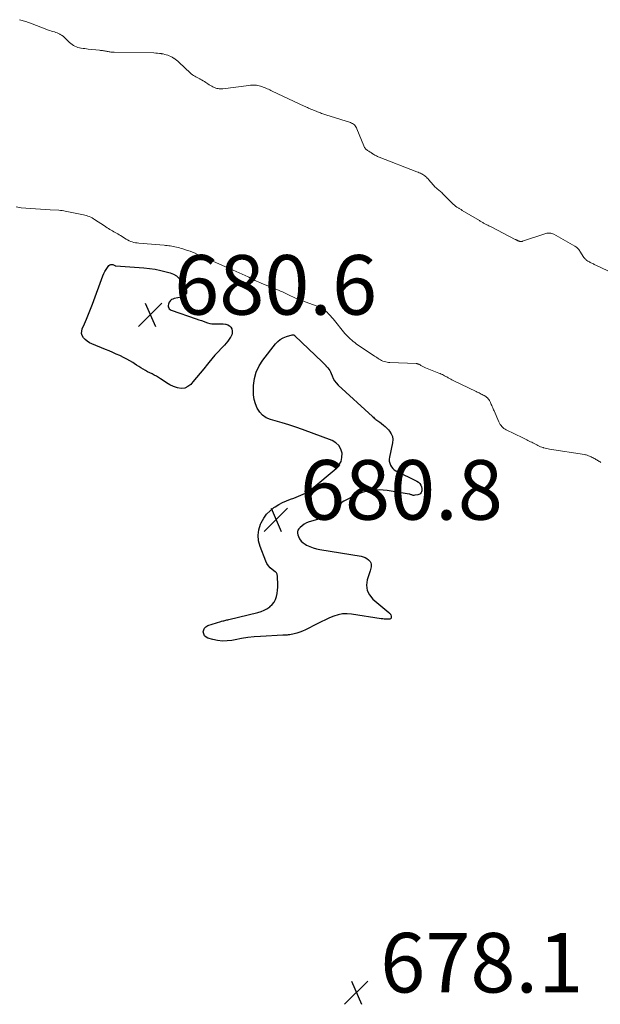
# Model space of a CAD drawing. Units: feet. Extents: x 2049992 to 2055023, y 540000 to 545005.
# Drawn here: x 2050195 to 2050390, y 541393 to 541724 of the extents above; entities that cross this region are included whole.
import ezdxf

# ---------------------------------------------------------------- set-up
doc = ezdxf.new("R2010")
doc.units = ezdxf.units.FT
doc.header["$LTSCALE"] = 100
doc.header["$MEASUREMENT"] = 0
for name, color, linetype, lineweight in [('CONTOUR INDEX', 32, 'Continuous', 25), ('CONTOUR INTERMEDIATE', 40, 'Continuous', 15), ('SPOT ELEVATION', 7, 'Continuous', 15)]:
    doc.layers.add(name, color=color, linetype=linetype, lineweight=lineweight)
doc.styles.add('slant', font='romans.shx', dxfattribs={"oblique": 14.999978})

# ---------------------------------------------------------------- blocks, each defined once
blk = doc.blocks.new('SPOT')
at = {"layer": 'SPOT ELEVATION', "lineweight": 25}
for p, q in [((-3.95, -3.95), (3.86, 3.85)), ((-1.67, 3.81), (1.74, -3.97))]:
    blk.add_line(p, q, dxfattribs=at)

msp = doc.modelspace()

# ---------------------------------------------------------------- linework, layer by layer
at = {"layer": 'CONTOUR INDEX', "elevation": 680, "flags": 128}
for points in [[(2050227.19, 541641.18), (2050227.24, 541641.17), (2050227.3, 541641.17), (2050236.72, 541640.52), (2050238.61, 541640.32), (2050240.49, 541640.05), (2050242.34, 541639.66), (2050244.18, 541639.19), (2050245.56, 541638.79), (2050246.63, 541638.35), (2050247.61, 541637.8), (2050248.47, 541637.05), (2050249.23, 541636.19), (2050250.73, 541634.11), (2050251.05, 541632.98), (2050250.98, 541631.99), (2050250.35, 541631.24), (2050249.33, 541630.64), (2050246.89, 541630.18), (2050246.43, 541630.04), (2050246, 541629.83), (2050245.64, 541629.52), (2050245.32, 541629.15), (2050245.24, 541629.03), (2050245.05, 541628.66), (2050244.92, 541628.27), (2050244.88, 541627.87), (2050244.9, 541627.45), (2050245.03, 541627.07), (2050245.23, 541626.75), (2050245.52, 541626.5), (2050245.87, 541626.31), (2050254.27, 541623.4), (2050255.15, 541623.09), (2050256.03, 541622.79), (2050256.9, 541622.48), (2050257.78, 541622.17), (2050258.09, 541622.06), (2050258.81, 541621.85), (2050259.55, 541621.71), (2050260.29, 541621.67), (2050261.05, 541621.69), (2050261.81, 541621.74), (2050262.57, 541621.74), (2050263.33, 541621.7), (2050264.08, 541621.61), (2050264.25, 541621.59), (2050264.9, 541621.38), (2050265.46, 541621.06), (2050265.88, 541620.57), (2050266.22, 541619.98), (2050266.36, 541619.3), (2050266.38, 541618.63), (2050266.22, 541617.98), (2050265.93, 541617.34), (2050265.83, 541617.19), (2050265.37, 541616.51), (2050264.88, 541615.84), (2050264.34, 541615.21), (2050263.78, 541614.6), (2050262.71, 541613.5), (2050261.62, 541612.33), (2050260.55, 541611.15), (2050259.52, 541609.93), (2050258.51, 541608.69), (2050258.06, 541608.12), (2050256.86, 541606.62), (2050255.65, 541605.14), (2050254.41, 541603.67), (2050253.16, 541602.22), (2050252.44, 541601.39), (2050251.46, 541600.62), (2050250.4, 541600.12), (2050249.23, 541600.01), (2050247.99, 541600.18), (2050247.94, 541600.2), (2050246.68, 541600.68), (2050245.46, 541601.24), (2050244.3, 541601.9), (2050243.17, 541602.63), (2050242.33, 541603.23), (2050241.64, 541603.7), (2050240.93, 541604.14), (2050240.2, 541604.53), (2050239.45, 541604.9), (2050238.7, 541605.26), (2050237.95, 541605.64), (2050237.22, 541606.05), (2050236.5, 541606.47), (2050236.44, 541606.5), (2050235.7, 541606.96), (2050234.96, 541607.42), (2050234.23, 541607.88), (2050233.49, 541608.35), (2050232.98, 541608.69), (2050231.97, 541609.3), (2050230.95, 541609.88), (2050229.9, 541610.42), (2050228.84, 541610.93), (2050228.61, 541611.04), (2050227.42, 541611.57), (2050226.22, 541612.09), (2050225.01, 541612.6), (2050223.81, 541613.11), (2050219.23, 541614.98), (2050218.44, 541615.38), (2050217.7, 541615.84), (2050217.03, 541616.41), (2050216.42, 541617.04), (2050216.01, 541617.75), (2050215.78, 541618.49), (2050215.81, 541619.26), (2050216.01, 541620.05), (2050216.74, 541621.67), (2050217.45, 541623.31), (2050218.14, 541624.95), (2050218.79, 541626.61), (2050219.42, 541628.28), (2050222.93, 541637.86), (2050223.24, 541638.6), (2050223.6, 541639.32), (2050224.02, 541640), (2050224.49, 541640.66), (2050224.98, 541641.29), (2050225.26, 541641.52), (2050225.56, 541641.66), (2050225.89, 541641.67), (2050226.25, 541641.59), (2050226.91, 541641.29), (2050226.95, 541641.27), (2050227, 541641.25), (2050227.05, 541641.23), (2050227.1, 541641.21), (2050227.14, 541641.19), (2050227.19, 541641.18)], [(2050314.05, 541590.08), (2050314.34, 541589.85), (2050314.63, 541589.63), (2050314.93, 541589.41), (2050315.23, 541589.19), (2050315.53, 541588.97), (2050315.83, 541588.75), (2050316.51, 541588.24), (2050317.13, 541587.74), (2050317.73, 541587.22), (2050318.3, 541586.66), (2050318.84, 541586.08), (2050319.23, 541585.62), (2050319.79, 541584.75), (2050320.17, 541583.83), (2050320.28, 541582.84), (2050320.22, 541581.8), (2050319.19, 541576.98), (2050319.11, 541576.29), (2050319.12, 541575.6), (2050319.26, 541574.94), (2050319.48, 541574.28), (2050319.83, 541573.68), (2050320.25, 541573.15), (2050320.77, 541572.72), (2050321.36, 541572.35), (2050328.41, 541568.91), (2050328.94, 541568.55), (2050329.37, 541568.13), (2050329.68, 541567.59), (2050329.89, 541566.99), (2050330.01, 541566.38), (2050330.04, 541566.03), (2050330.03, 541565.68), (2050329.94, 541565.35), (2050329.81, 541565.02), (2050329.6, 541564.75), (2050329.36, 541564.52), (2050329.07, 541564.38), (2050328.74, 541564.28), (2050327.64, 541564.13), (2050327.41, 541564.11), (2050327.17, 541564.12), (2050326.94, 541564.17), (2050326.72, 541564.24), (2050326.49, 541564.33), (2050326.26, 541564.4), (2050326.03, 541564.46), (2050325.79, 541564.51), (2050318.43, 541565.77), (2050315.68, 541565.97), (2050312.97, 541565.82), (2050310.34, 541565.16), (2050307.77, 541564.15), (2050303.82, 541562.14), (2050303.32, 541561.81), (2050302.88, 541561.42), (2050302.55, 541560.94), (2050302.28, 541560.4), (2050302.23, 541560.27), (2050302.02, 541559.76), (2050301.77, 541559.27), (2050301.46, 541558.82), (2050301.12, 541558.38), (2050300.73, 541558.01), (2050300.3, 541557.68), (2050299.83, 541557.43), (2050299.32, 541557.24), (2050292.19, 541555.17), (2050291.35, 541554.85), (2050290.55, 541554.45), (2050289.83, 541553.92), (2050289.16, 541553.32), (2050288.76, 541552.88), (2050288.45, 541552.41), (2050288.26, 541551.91), (2050288.25, 541551.38), (2050288.36, 541550.82), (2050288.58, 541550.26), (2050288.99, 541549.48), (2050289.5, 541548.77), (2050290.14, 541548.18), (2050290.87, 541547.68), (2050291.34, 541547.42), (2050292.41, 541546.91), (2050293.5, 541546.48), (2050294.63, 541546.16), (2050295.78, 541545.91), (2050309.71, 541543.69), (2050310.37, 541543.52), (2050310.99, 541543.28), (2050311.56, 541542.93), (2050312.09, 541542.5), (2050312.41, 541542.2), (2050312.69, 541541.85), (2050312.9, 541541.46), (2050313, 541541.04), (2050313.03, 541540.59), (2050312.98, 541540.11), (2050312.91, 541539.64), (2050312.8, 541539.18), (2050312.67, 541538.72), (2050311.72, 541535.76), (2050311.5, 541533.93), (2050311.67, 541532.22), (2050312.43, 541530.68), (2050313.59, 541529.26), (2050318.92, 541524.76), (2050319.02, 541524.67), (2050319.12, 541524.59), (2050319.22, 541524.5), (2050319.32, 541524.4), (2050319.41, 541524.31), (2050319.49, 541524.2), (2050319.55, 541524.09), (2050319.6, 541523.96), (2050319.75, 541523.52), (2050319.79, 541523.35), (2050319.79, 541523.18), (2050319.76, 541523.01), (2050319.71, 541522.85), (2050319.61, 541522.71), (2050319.5, 541522.61), (2050319.35, 541522.55), (2050319.19, 541522.52), (2050318.5, 541522.51), (2050317.97, 541522.52), (2050317.44, 541522.55), (2050316.92, 541522.6), (2050316.4, 541522.67), (2050306.44, 541524.26), (2050304.92, 541524.38), (2050303.42, 541524.33), (2050301.95, 541524.03), (2050300.5, 541523.56), (2050299.07, 541522.95), (2050297.65, 541522.31), (2050296.25, 541521.64), (2050294.86, 541520.96), (2050290.92, 541518.96), (2050290, 541518.53), (2050289.07, 541518.16), (2050288.1, 541517.87), (2050287.12, 541517.62), (2050285.71, 541517.33), (2050285.42, 541517.28), (2050285.12, 541517.24), (2050284.83, 541517.22), (2050284.54, 541517.21), (2050284.24, 541517.21), (2050283.95, 541517.21), (2050283.65, 541517.2), (2050283.36, 541517.18), (2050275.89, 541516.74), (2050273.73, 541516.57), (2050271.57, 541516.33), (2050269.43, 541516.01), (2050267.3, 541515.62), (2050266.29, 541515.42), (2050264.67, 541515.21), (2050263.06, 541515.17), (2050261.46, 541515.36), (2050259.86, 541515.7), (2050258.23, 541516.19), (2050257.6, 541516.53), (2050257.1, 541516.97), (2050256.81, 541517.57), (2050256.65, 541518.27), (2050256.78, 541518.97), (2050257.06, 541519.57), (2050257.54, 541520.02), (2050258.16, 541520.37), (2050262.49, 541521.74), (2050262.82, 541521.85), (2050263.16, 541521.94), (2050263.5, 541522.03), (2050263.84, 541522.11), (2050264.18, 541522.19), (2050264.52, 541522.27), (2050264.86, 541522.35), (2050265.2, 541522.43), (2050274.98, 541524.76), (2050276.05, 541525.09), (2050277.07, 541525.51), (2050278.03, 541526.05), (2050278.95, 541526.69), (2050279.05, 541526.76), (2050279.79, 541527.48), (2050280.43, 541528.28), (2050280.89, 541529.18), (2050281.25, 541530.16), (2050281.46, 541531.2), (2050281.61, 541532.25), (2050281.68, 541533.31), (2050281.68, 541534.37), (2050281.59, 541536.51), (2050281.57, 541536.79), (2050281.54, 541537.06), (2050281.49, 541537.34), (2050281.42, 541537.61), (2050281.33, 541537.86), (2050281.2, 541538.1), (2050281.03, 541538.3), (2050280.83, 541538.48), (2050279.79, 541539.24), (2050279.11, 541539.83), (2050278.51, 541540.48), (2050278.03, 541541.23), (2050277.63, 541542.04), (2050275.7, 541546.97), (2050275.22, 541548.84), (2050275.04, 541550.7), (2050275.31, 541552.55), (2050275.88, 541554.39), (2050276.13, 541554.94), (2050276.94, 541556.41), (2050277.9, 541557.76), (2050279.06, 541558.93), (2050280.37, 541559.99), (2050280.84, 541560.3), (2050282.05, 541561.06), (2050283.3, 541561.74), (2050284.59, 541562.33), (2050285.92, 541562.85), (2050287.01, 541563.22), (2050287.82, 541563.51), (2050288.62, 541563.82), (2050289.41, 541564.15), (2050290.2, 541564.49), (2050290.97, 541564.88), (2050291.71, 541565.3), (2050292.41, 541565.79), (2050293.09, 541566.31), (2050301.25, 541573.13), (2050302.22, 541574.24), (2050302.92, 541575.45), (2050303.23, 541576.82), (2050303.28, 541578.29), (2050302.85, 541579.68), (2050302.18, 541580.88), (2050301.16, 541581.79), (2050299.91, 541582.52), (2050289.99, 541586.18), (2050287.71, 541586.99), (2050285.42, 541587.76), (2050283.12, 541588.47), (2050280.8, 541589.15), (2050279.21, 541589.6), (2050277.82, 541590.2), (2050276.59, 541590.99), (2050275.6, 541592.07), (2050274.77, 541593.34), (2050274.19, 541594.8), (2050273.76, 541596.29), (2050273.55, 541597.83), (2050273.49, 541599.4), (2050273.54, 541601), (2050273.84, 541603.31), (2050274.41, 541605.52), (2050275.39, 541607.59), (2050276.64, 541609.55), (2050280.86, 541614.95), (2050281.64, 541615.78), (2050282.5, 541616.49), (2050283.48, 541617.03), (2050284.54, 541617.45), (2050286.55, 541618.04), (2050286.67, 541618.06), (2050286.79, 541618.06), (2050286.9, 541618.04), (2050287.02, 541617.99), (2050287.13, 541617.93), (2050287.23, 541617.87), (2050287.33, 541617.79), (2050287.42, 541617.71), (2050296.56, 541608.96), (2050296.73, 541608.8), (2050296.9, 541608.63), (2050297.06, 541608.47), (2050297.22, 541608.3), (2050297.44, 541608.06), (2050297.49, 541608.01), (2050297.54, 541607.96), (2050297.59, 541607.91), (2050297.64, 541607.86), (2050297.7, 541607.81), (2050297.75, 541607.76), (2050297.8, 541607.71), (2050297.85, 541607.65), (2050298.5, 541606.92), (2050298.85, 541606.49), (2050299.15, 541606.03), (2050299.41, 541605.54), (2050299.62, 541605.03), (2050299.88, 541604.28), (2050300.26, 541603.41), (2050300.72, 541602.6), (2050301.29, 541601.86), (2050301.93, 541601.17), (2050313.49, 541590.57), (2050313.77, 541590.32), (2050314.05, 541590.08)]]:
    msp.add_lwpolyline(points, dxfattribs=at)
at = {"layer": 'CONTOUR INTERMEDIATE', "elevation": 676, "flags": 128}
for points in [[(2050328.37, 541672.79), (2050315.7, 541677.7), (2050315.4, 541677.82), (2050315.11, 541677.95), (2050314.82, 541678.09), (2050314.53, 541678.24), (2050314.25, 541678.4), (2050313.97, 541678.56), (2050313.7, 541678.73), (2050313.43, 541678.9), (2050313.38, 541678.94), (2050313.09, 541679.13), (2050312.79, 541679.32), (2050312.49, 541679.51), (2050312.19, 541679.69), (2050312.06, 541679.77), (2050311.82, 541679.93), (2050311.59, 541680.1), (2050311.36, 541680.28), (2050311.15, 541680.48), (2050310.96, 541680.69), (2050310.78, 541680.92), (2050310.64, 541681.17), (2050310.52, 541681.43), (2050308.25, 541687.22), (2050308.09, 541687.57), (2050307.89, 541687.9), (2050307.66, 541688.21), (2050307.41, 541688.5), (2050307.11, 541688.75), (2050306.8, 541688.97), (2050306.46, 541689.14), (2050306.1, 541689.29), (2050297.84, 541691.9), (2050297.48, 541692.02), (2050297.12, 541692.14), (2050296.76, 541692.26), (2050296.4, 541692.39), (2050296.04, 541692.52), (2050295.68, 541692.66), (2050295.33, 541692.79), (2050294.97, 541692.93), (2050294.95, 541692.94), (2050294.58, 541693.09), (2050294.22, 541693.24), (2050293.85, 541693.39), (2050293.48, 541693.54), (2050293.47, 541693.54), (2050293.1, 541693.69), (2050292.73, 541693.85), (2050292.36, 541694), (2050291.99, 541694.16), (2050291.63, 541694.33), (2050291.26, 541694.49), (2050290.9, 541694.66), (2050290.54, 541694.83), (2050279.81, 541699.87), (2050279.38, 541700.07), (2050278.95, 541700.26), (2050278.51, 541700.46), (2050278.08, 541700.65), (2050277.64, 541700.84), (2050277.21, 541701.03), (2050276.77, 541701.21), (2050276.33, 541701.39), (2050275.87, 541701.55), (2050275.42, 541701.67), (2050274.96, 541701.76), (2050274.48, 541701.82), (2050274.27, 541701.84), (2050273.68, 541701.86), (2050273.1, 541701.87), (2050272.51, 541701.83), (2050271.93, 541701.78), (2050263.22, 541700.68), (2050262.82, 541700.64), (2050262.41, 541700.63), (2050262, 541700.66), (2050261.6, 541700.7), (2050261.2, 541700.79), (2050260.81, 541700.9), (2050260.43, 541701.04), (2050260.06, 541701.21), (2050259.91, 541701.29), (2050259.47, 541701.52), (2050259.05, 541701.76), (2050258.63, 541702.02), (2050258.21, 541702.29), (2050257.49, 541702.77), (2050257.03, 541703.07), (2050256.56, 541703.35), (2050256.08, 541703.62), (2050255.59, 541703.88), (2050255.45, 541703.94), (2050255.03, 541704.16), (2050254.61, 541704.38), (2050254.2, 541704.61), (2050253.79, 541704.85), (2050253.39, 541705.1), (2050253, 541705.37), (2050252.63, 541705.66), (2050252.28, 541705.98), (2050248.59, 541709.48), (2050248.15, 541709.87), (2050247.7, 541710.24), (2050247.23, 541710.59), (2050246.74, 541710.92), (2050246.66, 541710.97), (2050246.2, 541711.24), (2050245.73, 541711.49), (2050245.24, 541711.71), (2050244.73, 541711.9), (2050244.22, 541712.06), (2050243.7, 541712.21), (2050243.18, 541712.33), (2050242.65, 541712.43), (2050242.5, 541712.45), (2050241.89, 541712.54), (2050241.28, 541712.6), (2050240.67, 541712.65), (2050240.06, 541712.67), (2050226.74, 541712.9), (2050226.46, 541712.91), (2050226.17, 541712.92), (2050225.88, 541712.95), (2050225.6, 541712.98), (2050225.31, 541713.01), (2050225.03, 541713.06), (2050224.74, 541713.11), (2050224.46, 541713.16), (2050224.4, 541713.17), (2050224.09, 541713.23), (2050223.77, 541713.29), (2050223.46, 541713.35), (2050223.14, 541713.4), (2050223.12, 541713.4), (2050222.79, 541713.45), (2050222.46, 541713.49), (2050222.14, 541713.53), (2050221.81, 541713.57), (2050218.03, 541713.97), (2050217.44, 541714.04), (2050216.85, 541714.12), (2050216.26, 541714.2), (2050215.67, 541714.29), (2050215.57, 541714.31), (2050215.04, 541714.42), (2050214.52, 541714.56), (2050214.02, 541714.75), (2050213.52, 541714.97), (2050213.05, 541715.23), (2050212.6, 541715.52), (2050212.17, 541715.85), (2050211.77, 541716.21), (2050210.39, 541717.54), (2050209.97, 541717.92), (2050209.54, 541718.28), (2050209.07, 541718.6), (2050208.59, 541718.9), (2050208.5, 541718.96), (2050208.05, 541719.2), (2050207.59, 541719.41), (2050207.11, 541719.59), (2050206.63, 541719.75), (2050206.13, 541719.89), (2050205.65, 541720.04), (2050205.16, 541720.21), (2050204.68, 541720.38), (2050198.64, 541722.63), (2050198.23, 541722.78), (2050197.83, 541722.93), (2050197.42, 541723.07), (2050197.01, 541723.21), (2050196.6, 541723.35), (2050196.19, 541723.48), (2050195.79, 541723.6), (2050195.38, 541723.72), (2050194.97, 541723.84)], [(2050398.65, 541636.64), (2050388.46, 541641.42), (2050388.19, 541641.55), (2050387.92, 541641.68), (2050387.65, 541641.82), (2050387.38, 541641.95), (2050387.11, 541642.09), (2050386.84, 541642.23), (2050386.57, 541642.36), (2050386.3, 541642.5), (2050386.27, 541642.52), (2050386.01, 541642.66), (2050385.75, 541642.81), (2050385.51, 541642.98), (2050385.28, 541643.16), (2050385.06, 541643.36), (2050384.85, 541643.57), (2050384.67, 541643.8), (2050384.5, 541644.04), (2050383.16, 541646.14), (2050382.99, 541646.38), (2050382.81, 541646.62), (2050382.62, 541646.84), (2050382.42, 541647.05), (2050382.2, 541647.25), (2050381.97, 541647.44), (2050381.73, 541647.61), (2050381.48, 541647.76), (2050374.38, 541651.81), (2050374.07, 541651.96), (2050373.75, 541652.08), (2050373.42, 541652.15), (2050373.08, 541652.2), (2050372.74, 541652.2), (2050372.39, 541652.18), (2050372.06, 541652.11), (2050371.73, 541652.03), (2050363.83, 541649.43), (2050363.69, 541649.39), (2050363.55, 541649.37), (2050363.41, 541649.36), (2050363.27, 541649.36), (2050363.13, 541649.38), (2050362.99, 541649.4), (2050362.86, 541649.44), (2050362.72, 541649.48), (2050362.65, 541649.51), (2050362.49, 541649.57), (2050362.33, 541649.63), (2050362.18, 541649.7), (2050362.02, 541649.77), (2050361.87, 541649.84), (2050361.72, 541649.91), (2050361.56, 541649.98), (2050361.41, 541650.06), (2050353.29, 541654.25), (2050353.02, 541654.39), (2050352.75, 541654.53), (2050352.49, 541654.66), (2050352.22, 541654.8), (2050352.13, 541654.84), (2050351.9, 541654.96), (2050351.68, 541655.08), (2050351.45, 541655.2), (2050351.23, 541655.32), (2050351.01, 541655.45), (2050350.79, 541655.57), (2050350.57, 541655.7), (2050350.35, 541655.83), (2050350.12, 541655.97), (2050349.9, 541656.11), (2050349.67, 541656.24), (2050349.45, 541656.38), (2050343.6, 541659.82), (2050343.4, 541659.94), (2050343.21, 541660.06), (2050343.02, 541660.17), (2050342.82, 541660.29), (2050342.63, 541660.41), (2050342.44, 541660.52), (2050342.25, 541660.64), (2050342.06, 541660.76), (2050342.03, 541660.78), (2050341.85, 541660.9), (2050341.67, 541661.02), (2050341.5, 541661.14), (2050341.34, 541661.27), (2050341.17, 541661.4), (2050341.01, 541661.54), (2050340.86, 541661.68), (2050340.71, 541661.83), (2050337.01, 541665.51), (2050336.74, 541665.76), (2050336.47, 541666.01), (2050336.19, 541666.26), (2050335.91, 541666.49), (2050335.87, 541666.53), (2050335.61, 541666.75), (2050335.35, 541666.97), (2050335.09, 541667.19), (2050334.83, 541667.41), (2050334.57, 541667.64), (2050334.33, 541667.88), (2050334.09, 541668.12), (2050333.86, 541668.38), (2050332.38, 541670.1), (2050332.12, 541670.38), (2050331.86, 541670.66), (2050331.58, 541670.92), (2050331.3, 541671.18), (2050331.01, 541671.42), (2050330.7, 541671.65), (2050330.38, 541671.85), (2050330.04, 541672.04), (2050329.95, 541672.08), (2050329.56, 541672.27), (2050329.17, 541672.45), (2050328.77, 541672.62), (2050328.37, 541672.79)], [(2050193.85, 541660.99), (2050195.45, 541660.69), (2050197.08, 541660.51), (2050198.71, 541660.39), (2050200.35, 541660.32), (2050201.98, 541660.24), (2050203.62, 541660.15), (2050205.26, 541660.04), (2050208.16, 541659.83), (2050208.7, 541659.78), (2050209.24, 541659.72), (2050209.78, 541659.65), (2050210.31, 541659.56), (2050210.85, 541659.46), (2050211.38, 541659.36), (2050211.91, 541659.25), (2050212.45, 541659.15), (2050216.41, 541658.32), (2050216.91, 541658.2), (2050217.41, 541658.06), (2050217.89, 541657.9), (2050218.37, 541657.72), (2050218.84, 541657.51), (2050219.29, 541657.28), (2050219.74, 541657.02), (2050220.17, 541656.75), (2050223.42, 541654.57), (2050223.87, 541654.27), (2050224.33, 541653.98), (2050224.79, 541653.71), (2050225.26, 541653.44), (2050225.31, 541653.41), (2050225.76, 541653.16), (2050226.21, 541652.91), (2050226.66, 541652.66), (2050227.11, 541652.41), (2050227.55, 541652.16), (2050227.99, 541651.9), (2050228.43, 541651.63), (2050228.87, 541651.36), (2050230.76, 541650.16), (2050231.25, 541649.88), (2050231.75, 541649.62), (2050232.28, 541649.41), (2050232.81, 541649.22), (2050233.36, 541649.08), (2050233.92, 541648.95), (2050234.48, 541648.87), (2050235.04, 541648.8), (2050243.5, 541648.11), (2050244.01, 541648.06), (2050244.53, 541648.01), (2050245.04, 541647.95), (2050245.56, 541647.87), (2050246.07, 541647.79), (2050246.58, 541647.7), (2050247.09, 541647.6), (2050247.6, 541647.49), (2050247.65, 541647.48), (2050248.18, 541647.35), (2050248.71, 541647.21), (2050249.23, 541647.06), (2050249.75, 541646.89), (2050251.34, 541646.37), (2050252.2, 541646.07), (2050253.05, 541645.76), (2050253.89, 541645.41), (2050254.73, 541645.05), (2050255.56, 541644.68), (2050256.39, 541644.31), (2050257.22, 541643.93), (2050258.05, 541643.56), (2050265.9, 541640.02), (2050266.41, 541639.8), (2050266.92, 541639.58), (2050267.43, 541639.37), (2050267.94, 541639.17), (2050268.46, 541638.97), (2050268.97, 541638.76), (2050269.48, 541638.54), (2050269.98, 541638.32), (2050270.48, 541638.09), (2050270.98, 541637.85), (2050271.48, 541637.6), (2050271.97, 541637.35), (2050271.99, 541637.33), (2050272.49, 541637.07), (2050273, 541636.81), (2050273.5, 541636.56), (2050274.01, 541636.32), (2050274.03, 541636.31), (2050274.55, 541636.07), (2050275.08, 541635.83), (2050275.6, 541635.6), (2050276.13, 541635.38), (2050282.11, 541632.92), (2050282.57, 541632.72), (2050283.03, 541632.52), (2050283.49, 541632.32), (2050283.95, 541632.11), (2050284.4, 541631.89), (2050284.85, 541631.67), (2050285.3, 541631.44), (2050285.74, 541631.21), (2050285.76, 541631.19), (2050286.21, 541630.96), (2050286.67, 541630.73), (2050287.14, 541630.51), (2050287.61, 541630.3), (2050287.63, 541630.29), (2050288.12, 541630.08), (2050288.61, 541629.88), (2050289.1, 541629.69), (2050289.6, 541629.5), (2050294.87, 541627.59), (2050295.35, 541627.4), (2050295.82, 541627.2), (2050296.27, 541626.99), (2050296.73, 541626.75), (2050297.16, 541626.49), (2050297.58, 541626.2), (2050297.96, 541625.88), (2050298.33, 541625.53), (2050298.52, 541625.33), (2050298.96, 541624.86), (2050299.4, 541624.37), (2050299.82, 541623.88), (2050300.24, 541623.38), (2050304.2, 541618.52), (2050304.62, 541618.02), (2050305.06, 541617.54), (2050305.52, 541617.08), (2050305.99, 541616.64), (2050306.49, 541616.21), (2050306.99, 541615.8), (2050307.51, 541615.41), (2050308.04, 541615.03), (2050314.2, 541610.89), (2050314.58, 541610.63), (2050314.97, 541610.37), (2050315.36, 541610.11), (2050315.75, 541609.85), (2050316.14, 541609.61), (2050316.55, 541609.4), (2050316.97, 541609.22), (2050317.41, 541609.06), (2050317.44, 541609.05), (2050317.9, 541608.93), (2050318.36, 541608.83), (2050318.84, 541608.77), (2050319.31, 541608.73), (2050328.17, 541608.36), (2050328.34, 541608.34), (2050328.51, 541608.32), (2050328.68, 541608.27), (2050328.85, 541608.22), (2050329.01, 541608.15), (2050329.17, 541608.07), (2050329.33, 541607.99), (2050329.48, 541607.89), (2050329.56, 541607.84), (2050329.76, 541607.72), (2050329.95, 541607.6), (2050330.15, 541607.5), (2050330.35, 541607.39), (2050330.38, 541607.38), (2050330.6, 541607.27), (2050330.82, 541607.17), (2050331.04, 541607.07), (2050331.27, 541606.98), (2050335.76, 541605.2), (2050336.15, 541605.04), (2050336.55, 541604.86)], [(2050336.55, 541604.86), (2050336.94, 541604.68), (2050337.32, 541604.48), (2050337.7, 541604.28), (2050338.08, 541604.07), (2050338.45, 541603.86), (2050338.83, 541603.65), (2050338.91, 541603.61), (2050339.33, 541603.38), (2050339.74, 541603.15), (2050340.17, 541602.93), (2050340.59, 541602.72), (2050348.27, 541598.98), (2050348.61, 541598.82), (2050348.95, 541598.65), (2050349.29, 541598.49), (2050349.63, 541598.32), (2050349.96, 541598.15), (2050350.3, 541597.98), (2050350.64, 541597.81), (2050350.98, 541597.64), (2050351.09, 541597.58), (2050351.38, 541597.42), (2050351.65, 541597.24), (2050351.91, 541597.03), (2050352.15, 541596.81), (2050352.37, 541596.56), (2050352.57, 541596.3), (2050352.74, 541596.02), (2050352.88, 541595.73), (2050353.06, 541595.34), (2050353.21, 541594.98), (2050353.37, 541594.62), (2050353.52, 541594.26), (2050353.68, 541593.91), (2050353.84, 541593.55), (2050353.99, 541593.19), (2050354.15, 541592.84), (2050354.31, 541592.48), (2050355.93, 541588.77), (2050356.14, 541588.35), (2050356.37, 541587.95), (2050356.64, 541587.57), (2050356.94, 541587.21), (2050357.27, 541586.88), (2050357.62, 541586.58), (2050358, 541586.33), (2050358.41, 541586.1), (2050363.99, 541583.39), (2050364.42, 541583.19), (2050364.84, 541582.98), (2050365.26, 541582.77), (2050365.68, 541582.56), (2050366.11, 541582.35), (2050366.53, 541582.14), (2050366.95, 541581.93), (2050367.37, 541581.72), (2050367.79, 541581.5), (2050368.21, 541581.28), (2050368.63, 541581.07), (2050369.05, 541580.85), (2050369.48, 541580.65), (2050369.91, 541580.46), (2050370.35, 541580.29), (2050370.8, 541580.14), (2050370.91, 541580.11), (2050371.42, 541579.96), (2050371.93, 541579.84), (2050372.45, 541579.73), (2050372.97, 541579.64), (2050384.68, 541577.81), (2050384.97, 541577.76), (2050385.25, 541577.69), (2050385.53, 541577.61), (2050385.8, 541577.52), (2050386.07, 541577.42), (2050386.34, 541577.31), (2050386.6, 541577.19), (2050386.86, 541577.06), (2050386.96, 541577.01), (2050387.27, 541576.85), (2050387.58, 541576.68), (2050387.89, 541576.52), (2050388.19, 541576.36), (2050388.24, 541576.34), (2050388.52, 541576.18), (2050388.81, 541576.02), (2050389.09, 541575.86), (2050389.36, 541575.69), (2050389.64, 541575.51), (2050389.91, 541575.33), (2050390.18, 541575.15)]]:
    msp.add_lwpolyline(points, dxfattribs=at)

# ---------------------------------------------------------------- block references
at = {"layer": 'SPOT ELEVATION'}
for p in [(2050238.85, 541624.79, 680.6), (2050281.1, 541555.95, 680.8), (2050308.06, 541397.18, 678.13)]:
    msp.add_blockref('SPOT', p, dxfattribs=at)

# ---------------------------------------------------------------- texts
at = {"layer": 'SPOT ELEVATION', "style": 'slant', "oblique": 15}
for s, p in [('680.6', (2050246.85, 541624.79, 680.6)), ('680.8', (2050289.1, 541555.95, 680.8)), ('678.1', (2050316.06, 541397.18, 678.13))]:
    msp.add_text(s, height=20, dxfattribs=at).set_placement(p)

doc.saveas('drawing.dxf')
